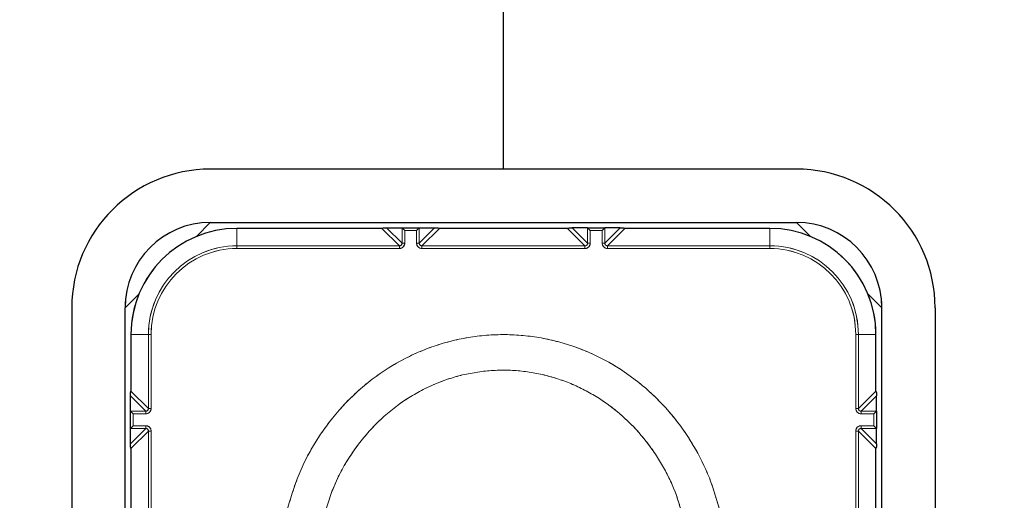
# Model space of a CAD drawing. Units: millimetres. Extents: x 19 to 6079, y 22 to 7479.
# Drawn here: x 1453 to 1545, y 1769 to 1814 of the extents above; entities that cross this region are included whole.
import ezdxf

# ---------------------------------------------------------------- set-up
doc = ezdxf.new("R2010")
doc.units = ezdxf.units.MM
doc.header["$LTSCALE"] = 30
doc.linetypes.add('SLD-Phantom', pattern=[12.7, 6.35, -1.27, 1.27, -1.27, 1.27, -1.27])
doc.linetypes.add('SLD-Solid', pattern=[0])
doc.layers.add('-FORMAT-', color=7, linetype='SLD-Solid')
doc.styles.add('SLDTEXTSTYLE1', font='TXT', dxfattribs={"width": 0.605})
doc.dimstyles.new('SLDDIMSTYLE0', dxfattribs={"dimtxt": 60, "dimasz": 75, "dimexe": 0, "dimexo": 0.0625, "dimgap": 15, "dimtad": 1, "dimdec": 1, "dimrnd": 1e-09, "dimzin": 12, "dimdsep": 46, "dimtxsty": 'SLDTEXTSTYLE1', "dimsah": 1, "dimcen": 0.09, "dimadec": 0, "dimazin": 3, "dimtfac": 1, "dimtdec": 1, "dimtofl": 0, "dimtmove": 0, "dimatfit": 3, "dimfxl": 1, "dimfrac": 2, "dimtolj": 1, "dimtzin": 12, "dimarcsym": 0})

# ---------------------------------------------------------------- blocks, each defined once
blk = doc.blocks.new('_D_1')
at = {"layer": '-FORMAT-'}
for p, q in [((848.372, 1830.183), (848.372, 2354.872)), ((1498.372, 2029.451), (1498.372, 2354.872)), ((1498.372, 2324.872), (848.372, 2324.872))]:
    blk.add_line(p, q, dxfattribs=at)
for points in [[(848.372, 2324.872), (923.372, 2312.872), (923.372, 2336.872)], [(1498.372, 2324.872), (1423.372, 2336.872), (1423.372, 2312.872)]]:
    blk.add_solid(points, dxfattribs=at)
at = {"layer": '-FORMAT-', "char_height": 60, "attachment_point": 1, "style": 'SLDTEXTSTYLE1'}
for s, insert in [('*', (1088.581, 2402.216)), ('650', (1120.664, 2402.216))]:
    blk.add_mtext(s, dxfattribs=dict(at, insert=insert))
blk = doc.blocks.new('_D_2')
at = {"layer": '-FORMAT-'}
for p, q in [((1555.872, 1800.183), (2158.372, 1800.183)), ((2128.372, 1800.183), (2128.372, 1060.183))]:
    blk.add_line(p, q, dxfattribs=at)
for points in [[(2128.372, 1800.183), (2116.372, 1725.183), (2140.372, 1725.183)], [(2128.372, 1060.183), (2140.372, 1135.183), (2116.372, 1135.183)]]:
    blk.add_solid(points, dxfattribs=at)
at = {"layer": '-FORMAT-', "insert": (2051.028, 1361.433), "char_height": 60, "attachment_point": 1, "rotation": 90, "style": 'SLDTEXTSTYLE1'}
blk.add_mtext('740', dxfattribs=at)

msp = doc.modelspace()

# ---------------------------------------------------------------- linework, layer by layer
at = {"layer": '-FORMAT-'}
msp.add_line((1498.372, 1800.183), (1498.372, 1999.451), dxfattribs=at)
at = {"color": 7, "linetype": 'SLD-Solid'}
for p, q in [((1525.872, 1800.183), (1470.872, 1800.183)), ((1470.872, 1795.183), (1469.561, 1793.871)), ((1470.872, 1795.183), (1525.872, 1795.183)), ((1527.184, 1793.871), (1525.872, 1795.183)), ((1486.969, 1794.63), (1473.372, 1794.63)), ((1487.126, 1794.683), (1487.417, 1794.683)), ((1487.417, 1794.683), (1488.86, 1794.683)), ((1488.86, 1794.683), (1490.474, 1794.683)), ((1488.86, 1794.682), (1489.11, 1794.433)), ((1490.474, 1794.682), (1490.224, 1794.433)), ((1490.474, 1794.683), (1491.917, 1794.683)), ((1491.917, 1794.683), (1492.208, 1794.683)), ((1504.38, 1794.63), (1492.364, 1794.63)), ((1504.537, 1794.683), (1504.828, 1794.683)), ((1506.271, 1794.683), (1504.828, 1794.683)), ((1506.271, 1794.683), (1507.885, 1794.683)), ((1506.271, 1794.682), (1506.521, 1794.433)), ((1507.885, 1794.682), (1507.635, 1794.433)), ((1509.328, 1794.683), (1507.885, 1794.683)), ((1509.328, 1794.683), (1509.619, 1794.683)), ((1523.372, 1794.63), (1509.776, 1794.63)), ((1464.184, 1788.494), (1462.872, 1787.183)), ((1533.872, 1787.183), (1532.561, 1788.494)), ((1457.872, 1787.183), (1457.872, 920.183)), ((1462.872, 920.183), (1462.872, 1787.183)), ((1533.872, 920.183), (1533.872, 1787.183)), ((1538.872, 1787.183), (1538.872, 920.183)), ((1463.425, 1784.683), (1463.425, 1779.38)), ((1533.32, 1779.38), (1533.32, 1784.683)), ((1463.372, 1778.933), (1463.372, 1779.224)), ((1463.372, 1777.49), (1463.372, 1778.933)), ((1533.372, 1779.224), (1533.372, 1778.933)), ((1533.372, 1777.49), (1533.372, 1778.933)), ((1463.372, 1775.875), (1463.372, 1777.49)), ((1463.372, 1777.489), (1463.622, 1777.24)), ((1533.372, 1777.489), (1533.122, 1777.24)), ((1533.372, 1777.49), (1533.372, 1775.875)), ((1463.372, 1775.876), (1463.622, 1776.126)), ((1463.372, 1774.432), (1463.372, 1775.875)), ((1533.372, 1775.876), (1533.122, 1776.126)), ((1533.372, 1774.432), (1533.372, 1775.875)), ((1463.372, 1774.141), (1463.372, 1774.432)), ((1463.425, 1773.985), (1463.425, 1731.38)), ((1533.32, 1731.38), (1533.32, 1773.985)), ((1533.372, 1774.432), (1533.372, 1774.141))]:
    msp.add_line(p, q, dxfattribs=at)
at = {"color": 7, "linetype": 'SLD-Phantom', "lineweight": 18}
for p, q in [((1525.872, 1800.183), (1470.872, 1800.183)), ((1470.872, 1795.183), (1469.561, 1793.871)), ((1470.872, 1795.183), (1525.872, 1795.183)), ((1527.184, 1793.871), (1525.872, 1795.183)), ((1473.372, 1794.63), (1473.372, 1792.989)), ((1486.969, 1794.63), (1473.372, 1794.63)), ((1488.61, 1792.989), (1486.969, 1794.63)), ((1487.126, 1794.683), (1487.417, 1794.683)), ((1487.417, 1794.683), (1488.86, 1793.239)), ((1487.417, 1794.683), (1488.86, 1794.683)), ((1488.86, 1794.683), (1490.474, 1794.683)), ((1488.86, 1794.682), (1489.11, 1794.433)), ((1488.86, 1793.239), (1488.86, 1794.682)), ((1489.11, 1794.433), (1489.11, 1793.239)), ((1490.224, 1794.433), (1489.11, 1794.433)), ((1490.474, 1794.682), (1490.224, 1794.433)), ((1490.224, 1793.239), (1490.224, 1794.433)), ((1490.474, 1793.239), (1491.917, 1794.683)), ((1490.474, 1794.683), (1491.917, 1794.683)), ((1490.474, 1794.682), (1490.474, 1793.239)), ((1492.364, 1794.63), (1490.724, 1792.989)), ((1491.917, 1794.683), (1492.208, 1794.683)), ((1504.38, 1794.63), (1492.364, 1794.63)), ((1506.021, 1792.989), (1504.38, 1794.63)), ((1504.537, 1794.683), (1504.828, 1794.683)), ((1504.828, 1794.683), (1506.271, 1793.239)), ((1506.271, 1794.683), (1504.828, 1794.683)), ((1506.271, 1794.683), (1507.885, 1794.683)), ((1506.271, 1793.239), (1506.271, 1794.682)), ((1506.271, 1794.682), (1506.521, 1794.433)), ((1506.521, 1794.433), (1506.521, 1793.239)), ((1507.635, 1794.433), (1506.521, 1794.433)), ((1507.885, 1794.682), (1507.635, 1794.433)), ((1507.635, 1793.239), (1507.635, 1794.433)), ((1507.885, 1793.239), (1509.328, 1794.683)), ((1509.328, 1794.683), (1507.885, 1794.683)), ((1507.885, 1794.682), (1507.885, 1793.239)), ((1509.776, 1794.63), (1508.135, 1792.989)), ((1509.328, 1794.683), (1509.619, 1794.683)), ((1523.372, 1794.63), (1509.776, 1794.63)), ((1523.372, 1792.989), (1523.372, 1794.63)), ((1488.86, 1793.239), (1489.11, 1793.239)), ((1490.474, 1793.239), (1490.224, 1793.239)), ((1506.271, 1793.239), (1506.521, 1793.239)), ((1507.885, 1793.239), (1507.635, 1793.239)), ((1473.372, 1792.989), (1488.61, 1792.989)), ((1473.372, 1792.989), (1473.372, 1792.74)), ((1488.61, 1792.74), (1473.372, 1792.74)), ((1488.61, 1792.989), (1488.61, 1792.74)), ((1490.724, 1792.989), (1490.724, 1792.74)), ((1490.724, 1792.989), (1506.021, 1792.989)), ((1506.021, 1792.74), (1490.724, 1792.74)), ((1506.021, 1792.989), (1506.021, 1792.74)), ((1508.135, 1792.989), (1508.135, 1792.74)), ((1508.135, 1792.989), (1523.372, 1792.989)), ((1523.372, 1792.74), (1508.135, 1792.74)), ((1523.372, 1792.989), (1523.372, 1792.74)), ((1464.184, 1788.494), (1462.872, 1787.183)), ((1533.872, 1787.183), (1532.561, 1788.494)), ((1457.872, 1787.183), (1457.872, 920.183)), ((1462.872, 920.183), (1462.872, 1787.183)), ((1533.872, 920.183), (1533.872, 1787.183)), ((1538.872, 1787.183), (1538.872, 920.183)), ((1465.065, 1784.683), (1463.425, 1784.683)), ((1463.425, 1784.683), (1463.425, 1779.38)), ((1465.065, 1777.739), (1465.065, 1784.683)), ((1465.065, 1784.683), (1465.315, 1784.683)), ((1465.315, 1784.683), (1465.315, 1777.739)), ((1531.429, 1777.739), (1531.429, 1784.683)), ((1531.679, 1784.683), (1531.429, 1784.683)), ((1531.679, 1784.683), (1531.679, 1777.739)), ((1533.32, 1784.683), (1531.679, 1784.683)), ((1533.32, 1779.38), (1533.32, 1784.683)), ((1463.425, 1779.38), (1465.065, 1777.739)), ((1531.679, 1777.739), (1533.32, 1779.38)), ((1463.372, 1778.933), (1463.372, 1779.224)), ((1464.816, 1777.489), (1463.372, 1778.933)), ((1463.372, 1777.49), (1463.372, 1778.933)), ((1533.372, 1778.933), (1531.929, 1777.489)), ((1533.372, 1779.224), (1533.372, 1778.933)), ((1533.372, 1777.49), (1533.372, 1778.933)), ((1463.372, 1775.875), (1463.372, 1777.49)), ((1463.372, 1777.489), (1464.816, 1777.489)), ((1463.372, 1777.489), (1463.622, 1777.24)), ((1464.816, 1777.489), (1464.816, 1777.24)), ((1465.065, 1777.739), (1465.315, 1777.739)), ((1531.679, 1777.739), (1531.429, 1777.739)), ((1531.929, 1777.489), (1531.929, 1777.24)), ((1531.929, 1777.489), (1533.372, 1777.489)), ((1533.372, 1777.489), (1533.122, 1777.24)), ((1533.372, 1777.49), (1533.372, 1775.875)), ((1464.816, 1777.24), (1463.622, 1777.24)), ((1463.622, 1777.24), (1463.622, 1776.126)), ((1533.122, 1777.24), (1531.929, 1777.24)), ((1533.122, 1776.126), (1533.122, 1777.24)), ((1463.372, 1775.876), (1463.622, 1776.126)), ((1464.816, 1775.876), (1463.372, 1775.876)), ((1463.372, 1774.432), (1464.816, 1775.876)), ((1463.372, 1774.432), (1463.372, 1775.875)), ((1465.065, 1775.626), (1463.425, 1773.985)), ((1463.622, 1776.126), (1464.816, 1776.126)), ((1464.816, 1776.126), (1464.816, 1775.876)), ((1465.315, 1775.626), (1465.065, 1775.626)), ((1465.065, 1756.9), (1465.065, 1775.626)), ((1465.315, 1775.626), (1465.315, 1756.9)), ((1531.679, 1775.626), (1531.429, 1775.626)), ((1531.429, 1756.9), (1531.429, 1775.626)), ((1531.679, 1775.626), (1531.679, 1756.9)), ((1533.32, 1773.985), (1531.679, 1775.626)), ((1531.929, 1775.876), (1531.929, 1776.126)), ((1531.929, 1776.126), (1533.122, 1776.126)), ((1533.372, 1775.876), (1531.929, 1775.876)), ((1531.929, 1775.876), (1533.372, 1774.432)), ((1533.372, 1775.876), (1533.122, 1776.126)), ((1533.372, 1774.432), (1533.372, 1775.875)), ((1463.372, 1774.141), (1463.372, 1774.432)), ((1463.425, 1773.985), (1463.425, 1731.38)), ((1533.32, 1731.38), (1533.32, 1773.985)), ((1533.372, 1774.432), (1533.372, 1774.141))]:
    msp.add_line(p, q, dxfattribs=at)
at = {"color": 8, "linetype": 'SLD-Solid', "lineweight": 18}
for p, q in [((1473.372, 1794.63), (1473.372, 1792.989)), ((1488.61, 1792.989), (1486.969, 1794.63)), ((1487.417, 1794.683), (1488.86, 1793.239)), ((1488.86, 1793.239), (1488.86, 1794.682)), ((1489.11, 1794.433), (1489.11, 1793.239)), ((1490.224, 1794.433), (1489.11, 1794.433)), ((1490.224, 1793.239), (1490.224, 1794.433)), ((1490.474, 1793.239), (1491.917, 1794.683)), ((1490.474, 1794.682), (1490.474, 1793.239)), ((1492.364, 1794.63), (1490.724, 1792.989)), ((1506.021, 1792.989), (1504.38, 1794.63)), ((1504.828, 1794.683), (1506.271, 1793.239)), ((1506.271, 1793.239), (1506.271, 1794.682)), ((1506.521, 1794.433), (1506.521, 1793.239)), ((1507.635, 1794.433), (1506.521, 1794.433)), ((1507.635, 1793.239), (1507.635, 1794.433)), ((1507.885, 1793.239), (1509.328, 1794.683)), ((1507.885, 1794.682), (1507.885, 1793.239)), ((1509.776, 1794.63), (1508.135, 1792.989)), ((1523.372, 1792.989), (1523.372, 1794.63)), ((1488.86, 1793.239), (1489.11, 1793.239)), ((1490.474, 1793.239), (1490.224, 1793.239)), ((1506.271, 1793.239), (1506.521, 1793.239)), ((1507.885, 1793.239), (1507.635, 1793.239)), ((1473.372, 1792.989), (1488.61, 1792.989)), ((1473.372, 1792.989), (1473.372, 1792.74)), ((1488.61, 1792.74), (1473.372, 1792.74)), ((1488.61, 1792.989), (1488.61, 1792.74)), ((1490.724, 1792.989), (1490.724, 1792.74)), ((1490.724, 1792.989), (1506.021, 1792.989)), ((1506.021, 1792.74), (1490.724, 1792.74)), ((1506.021, 1792.989), (1506.021, 1792.74)), ((1508.135, 1792.989), (1508.135, 1792.74)), ((1508.135, 1792.989), (1523.372, 1792.989)), ((1523.372, 1792.74), (1508.135, 1792.74)), ((1523.372, 1792.989), (1523.372, 1792.74)), ((1465.065, 1784.683), (1463.425, 1784.683)), ((1465.065, 1784.683), (1465.315, 1784.683)), ((1465.065, 1777.739), (1465.065, 1784.683)), ((1465.315, 1784.683), (1465.315, 1777.739)), ((1531.429, 1777.739), (1531.429, 1784.683)), ((1531.679, 1784.683), (1531.429, 1784.683)), ((1531.679, 1784.683), (1531.679, 1777.739)), ((1533.32, 1784.683), (1531.679, 1784.683)), ((1463.425, 1779.38), (1465.065, 1777.739)), ((1531.679, 1777.739), (1533.32, 1779.38)), ((1464.816, 1777.489), (1463.372, 1778.933)), ((1533.372, 1778.933), (1531.929, 1777.489)), ((1463.372, 1777.489), (1464.816, 1777.489)), ((1464.816, 1777.489), (1464.816, 1777.24)), ((1465.065, 1777.739), (1465.315, 1777.739)), ((1531.679, 1777.739), (1531.429, 1777.739)), ((1531.929, 1777.489), (1531.929, 1777.24)), ((1531.929, 1777.489), (1533.372, 1777.489)), ((1463.622, 1777.24), (1463.622, 1776.126)), ((1464.816, 1777.24), (1463.622, 1777.24)), ((1533.122, 1777.24), (1531.929, 1777.24)), ((1533.122, 1776.126), (1533.122, 1777.24)), ((1464.816, 1775.876), (1463.372, 1775.876)), ((1463.372, 1774.432), (1464.816, 1775.876)), ((1465.065, 1775.626), (1463.425, 1773.985)), ((1463.622, 1776.126), (1464.816, 1776.126)), ((1464.816, 1776.126), (1464.816, 1775.876)), ((1465.315, 1775.626), (1465.065, 1775.626)), ((1465.065, 1756.9), (1465.065, 1775.626)), ((1465.315, 1775.626), (1465.315, 1756.9)), ((1531.429, 1756.9), (1531.429, 1775.626)), ((1531.679, 1775.626), (1531.429, 1775.626)), ((1531.679, 1775.626), (1531.679, 1756.9)), ((1533.32, 1773.985), (1531.679, 1775.626)), ((1531.929, 1776.126), (1533.122, 1776.126)), ((1531.929, 1775.876), (1531.929, 1776.126)), ((1533.372, 1775.876), (1531.929, 1775.876)), ((1531.929, 1775.876), (1533.372, 1774.432))]:
    msp.add_line(p, q, dxfattribs=at)
at = {"color": 7, "linetype": 'SLD-Solid'}
for centre, radius, start, end in [((1470.872, 1787.183), 13, 90, 180), ((1525.872, 1787.183), 13, 0, 90), ((1470.872, 1787.183), 8, 90, 180), ((1525.872, 1787.183), 8, 0, 90), ((1473.372, 1784.683), 9.948, 90, 180), ((1523.372, 1784.683), 9.948, 0, 90)]:
    msp.add_arc(centre, radius, start, end, dxfattribs=at)
at = {"color": 7, "linetype": 'SLD-Phantom', "lineweight": 18}
for centre, radius, start, end in [((1470.872, 1787.183), 13, 90, 180), ((1525.872, 1787.183), 13, 0, 90), ((1470.872, 1787.183), 8, 90, 180), ((1525.872, 1787.183), 8, 0, 90), ((1473.372, 1784.683), 9.948, 90, 180), ((1523.372, 1784.683), 9.948, 0, 90), ((1473.372, 1784.683), 8.307, 90, 180), ((1473.372, 1784.683), 8.057, 90, 180), ((1523.372, 1784.683), 8.307, 0, 90), ((1523.372, 1784.683), 8.057, 0, 90)]:
    msp.add_arc(centre, radius, start, end, dxfattribs=at)
at = {"color": 8, "linetype": 'SLD-Solid', "lineweight": 18}
for centre, radius, start, end in [((1473.372, 1784.683), 8.307, 90, 180), ((1473.372, 1784.683), 8.057, 90, 180), ((1523.372, 1784.683), 8.307, 0, 90), ((1523.372, 1784.683), 8.057, 0, 90)]:
    msp.add_arc(centre, radius, start, end, dxfattribs=at)
at = {"color": 7, "linetype": 'SLD-Solid'}
for centre, major_axis, ratio, start_param, end_param in [((1486.976, 1794.874), (0.234, 0.093), 0.962707, 4.319519, 4.987813), ((1488.86, 1794.433), (0, 0.25), 0.026186, 6.257005, 6.283185), ((1490.474, 1794.433), (0, 0.25), 0.026186, 0, 0.02618), ((1492.358, 1794.874), (0.234, -0.093), 0.962707, 4.436965, 5.105259), ((1504.387, 1794.874), (0.234, 0.093), 0.962707, 4.319519, 4.987813), ((1506.271, 1794.433), (0, 0.25), 0.026186, 6.257005, 6.283185), ((1507.885, 1794.433), (0, 0.25), 0.026186, 0, 0.02618), ((1509.769, 1794.874), (0.234, -0.093), 0.962707, 4.436965, 5.105259), ((1463.181, 1779.374), (0.093, 0.234), 0.962707, 4.436965, 5.105259), ((1533.563, 1779.374), (-0.093, 0.234), 0.962707, 1.177926, 1.846221), ((1463.622, 1777.49), (0.25, 0), 0.026186, 3.141593, 3.167773), ((1533.122, 1777.49), (0.25, 0), 0.026186, 6.257005, 6.283185), ((1463.622, 1775.875), (0.25, 0), 0.026186, 3.115413, 3.141593), ((1533.122, 1775.875), (0.25, 0), 0.026186, 0, 0.02618), ((1463.181, 1773.992), (-0.093, 0.234), 0.962707, 4.319519, 4.987813), ((1533.563, 1773.992), (0.093, 0.234), 0.962707, 1.295372, 1.963667)]:
    msp.add_ellipse(centre, major_axis=major_axis, ratio=ratio, start_param=start_param, end_param=end_param, dxfattribs=at)
at = {"color": 7, "linetype": 'SLD-Phantom', "lineweight": 18}
for centre, major_axis, ratio, start_param, end_param in [((1486.976, 1794.874), (0.234, 0.093), 0.962707, 4.319519, 4.987813), ((1488.86, 1794.433), (0, 0.25), 0.026186, 6.257005, 6.283185), ((1490.474, 1794.433), (0, 0.25), 0.026186, 0, 0.02618), ((1492.358, 1794.874), (0.234, -0.093), 0.962707, 4.436965, 5.105259), ((1504.387, 1794.874), (0.234, 0.093), 0.962707, 4.319519, 4.987813), ((1506.271, 1794.433), (0, 0.25), 0.026186, 6.257005, 6.283185), ((1507.885, 1794.433), (0, 0.25), 0.026186, 0, 0.02618), ((1509.769, 1794.874), (0.234, -0.093), 0.962707, 4.436965, 5.105259), ((1488.61, 1793.24), (0.177, -0.177), 0.997948, 5.49813, 7.068241), ((1488.61, 1793.24), (-0.354, 0.354), 0.999315, 2.356537, 3.926648), ((1490.724, 1793.24), (-0.354, -0.354), 0.999315, 5.49813, 7.068241), ((1490.724, 1793.24), (0.177, 0.177), 0.997948, 2.356537, 3.926648), ((1506.021, 1793.24), (0.177, -0.177), 0.997948, 5.49813, 7.068241), ((1506.021, 1793.24), (-0.354, 0.354), 0.999315, 2.356537, 3.926648), ((1508.135, 1793.24), (-0.354, -0.354), 0.999315, 5.49813, 7.068241), ((1508.135, 1793.24), (0.177, 0.177), 0.997948, 2.356537, 3.926648), ((1463.181, 1779.374), (0.093, 0.234), 0.962707, 4.436965, 5.105259), ((1533.563, 1779.374), (-0.093, 0.234), 0.962707, 1.177926, 1.846221), ((1463.622, 1777.49), (0.25, 0), 0.026186, 3.141593, 3.167773), ((1464.815, 1777.74), (0.177, -0.177), 0.997948, 5.49813, 7.068241), ((1464.815, 1777.74), (0.354, -0.354), 0.999315, 5.49813, 7.068241), ((1531.93, 1777.74), (0.354, 0.354), 0.999315, 2.356537, 3.926648), ((1531.93, 1777.74), (0.177, 0.177), 0.997948, 2.356537, 3.926648), ((1533.122, 1777.49), (0.25, 0), 0.026186, 6.257005, 6.283185), ((1463.622, 1775.875), (0.25, 0), 0.026186, 3.115413, 3.141593), ((1464.815, 1775.625), (-0.354, -0.354), 0.999315, 2.356537, 3.926648), ((1464.815, 1775.625), (0.177, 0.177), 0.997948, 5.49813, 7.068241), ((1531.93, 1775.625), (-0.354, 0.354), 0.999315, 5.49813, 7.068241), ((1531.93, 1775.625), (0.177, -0.177), 0.997948, 2.356537, 3.926648), ((1533.122, 1775.875), (0.25, 0), 0.026186, 0, 0.02618), ((1463.181, 1773.992), (-0.093, 0.234), 0.962707, 4.319519, 4.987813), ((1533.563, 1773.992), (0.093, 0.234), 0.962707, 1.295372, 1.963667)]:
    msp.add_ellipse(centre, major_axis=major_axis, ratio=ratio, start_param=start_param, end_param=end_param, dxfattribs=at)
at = {"color": 8, "linetype": 'SLD-Solid', "lineweight": 18}
for centre, major_axis, ratio, start_param, end_param in [((1488.61, 1793.24), (0.177, -0.177), 0.997948, 5.49813, 7.068241), ((1488.61, 1793.24), (-0.354, 0.354), 0.999315, 2.356537, 3.926648), ((1490.724, 1793.24), (-0.354, -0.354), 0.999315, 5.49813, 7.068241), ((1490.724, 1793.24), (0.177, 0.177), 0.997948, 2.356537, 3.926648), ((1506.021, 1793.24), (-0.354, 0.354), 0.999315, 2.356537, 3.926648), ((1506.021, 1793.24), (0.177, -0.177), 0.997948, 5.49813, 7.068241), ((1508.135, 1793.24), (-0.354, -0.354), 0.999315, 5.49813, 7.068241), ((1508.135, 1793.24), (0.177, 0.177), 0.997948, 2.356537, 3.926648), ((1464.815, 1777.74), (0.177, -0.177), 0.997948, 5.49813, 7.068241), ((1464.815, 1777.74), (0.354, -0.354), 0.999315, 5.49813, 7.068241), ((1531.93, 1777.74), (0.354, 0.354), 0.999315, 2.356537, 3.926648), ((1531.93, 1777.74), (0.177, 0.177), 0.997948, 2.356537, 3.926648), ((1464.815, 1775.625), (-0.354, -0.354), 0.999315, 2.356537, 3.926648), ((1464.815, 1775.625), (0.177, 0.177), 0.997948, 5.49813, 7.068241), ((1531.93, 1775.625), (-0.354, 0.354), 0.999315, 5.49813, 7.068241), ((1531.93, 1775.625), (0.177, -0.177), 0.997948, 2.356537, 3.926648)]:
    msp.add_ellipse(centre, major_axis=major_axis, ratio=ratio, start_param=start_param, end_param=end_param, dxfattribs=at)
for points, knots in [([(1478.015, 1767.993), (1478.368, 1769.206), (1479.075, 1771.63), (1480.873, 1774.988), (1483.186, 1778.002), (1485.959, 1780.543), (1489.099, 1782.518), (1492.438, 1783.882), (1495.909, 1784.614), (1499.366, 1784.745), (1502.761, 1784.275), (1506.006, 1783.264), (1509.038, 1781.717), (1511.813, 1779.684), (1514.242, 1777.197), (1516.241, 1774.355), (1517.792, 1771.27), (1518.418, 1769.086), (1518.73, 1767.993)], [0, 0, 0, 0, 0.0666673, 0.1333217, 0.2001113, 0.266883, 0.3311576, 0.3954191, 0.4566637, 0.517905, 0.5775183, 0.6371369, 0.6969367, 0.7567472, 0.8183664, 0.8799983, 0.939995, 1, 1, 1, 1]), ([(1515.337, 1767.179), (1515.077, 1768.106), (1514.557, 1769.959), (1513.267, 1772.577), (1511.601, 1774.991), (1509.578, 1777.102), (1507.265, 1778.829), (1504.739, 1780.143), (1502.032, 1781.001), (1499.201, 1781.401), (1496.318, 1781.288), (1493.422, 1780.668), (1490.64, 1779.509), (1488.021, 1777.831), (1485.712, 1775.674), (1483.785, 1773.114), (1482.289, 1770.263), (1481.701, 1768.207), (1481.408, 1767.179)], [0, 0, 0, 0, 0.060558, 0.121105, 0.18293, 0.244737, 0.304349, 0.363945, 0.423103, 0.482253, 0.542982, 0.603716, 0.667676, 0.731655, 0.798562, 0.865493, 0.932738, 1, 1, 1, 1])]:
    msp.add_open_spline(points, degree=3, knots=knots, dxfattribs=at)
at = {"color": 7, "linetype": 'SLD-Phantom', "lineweight": 18}
for points, knots in [([(1478.015, 1767.993), (1478.368, 1769.206), (1479.075, 1771.63), (1480.873, 1774.988), (1483.186, 1778.002), (1485.959, 1780.543), (1489.099, 1782.518), (1492.438, 1783.882), (1495.909, 1784.614), (1499.366, 1784.745), (1502.761, 1784.275), (1506.006, 1783.264), (1509.038, 1781.717), (1511.813, 1779.684), (1514.242, 1777.197), (1516.241, 1774.355), (1517.792, 1771.27), (1518.418, 1769.086), (1518.73, 1767.993)], [0, 0, 0, 0, 0.0666673, 0.1333217, 0.2001113, 0.266883, 0.3311576, 0.3954191, 0.4566637, 0.517905, 0.5775183, 0.6371369, 0.6969367, 0.7567472, 0.8183664, 0.8799983, 0.939995, 1, 1, 1, 1]), ([(1515.337, 1767.179), (1515.077, 1768.106), (1514.557, 1769.959), (1513.267, 1772.577), (1511.601, 1774.991), (1509.578, 1777.102), (1507.265, 1778.829), (1504.739, 1780.143), (1502.032, 1781.001), (1499.201, 1781.401), (1496.318, 1781.288), (1493.422, 1780.668), (1490.64, 1779.509), (1488.021, 1777.831), (1485.712, 1775.674), (1483.785, 1773.114), (1482.289, 1770.263), (1481.701, 1768.207), (1481.408, 1767.179)], [0, 0, 0, 0, 0.060558, 0.121105, 0.18293, 0.244737, 0.304349, 0.363945, 0.423103, 0.482253, 0.542982, 0.603716, 0.667676, 0.731655, 0.798562, 0.865493, 0.932738, 1, 1, 1, 1])]:
    msp.add_open_spline(points, degree=3, knots=knots, dxfattribs=at)

# ---------------------------------------------------------------- dimensions: what is measured, and where the dimension line sits
at = {"layer": '-FORMAT-'}
dim = msp.add_linear_dim(base=(848.372, 2324.872), p1=(1498.372, 1999.451), p2=(848.372, 1800.183), angle=0, text='*<>', dimstyle='SLDDIMSTYLE0', dxfattribs=at)
dim.commit()
dim.dimension.update_dxf_attribs({"geometry": '_D_1', "text_midpoint": (1173.372, 2324.872), "dimtype": 160})
dim = msp.add_linear_dim(base=(2128.372, 1060.183), p1=(1525.872, 1800.183), p2=(219.305, 1060.183), angle=90, dimstyle='SLDDIMSTYLE0', dxfattribs=at)
dim.commit()
dim.dimension.update_dxf_attribs({"geometry": '_D_2', "text_midpoint": (2128.372, 1430.183), "dimtype": 160})

doc.saveas('drawing.dxf')
